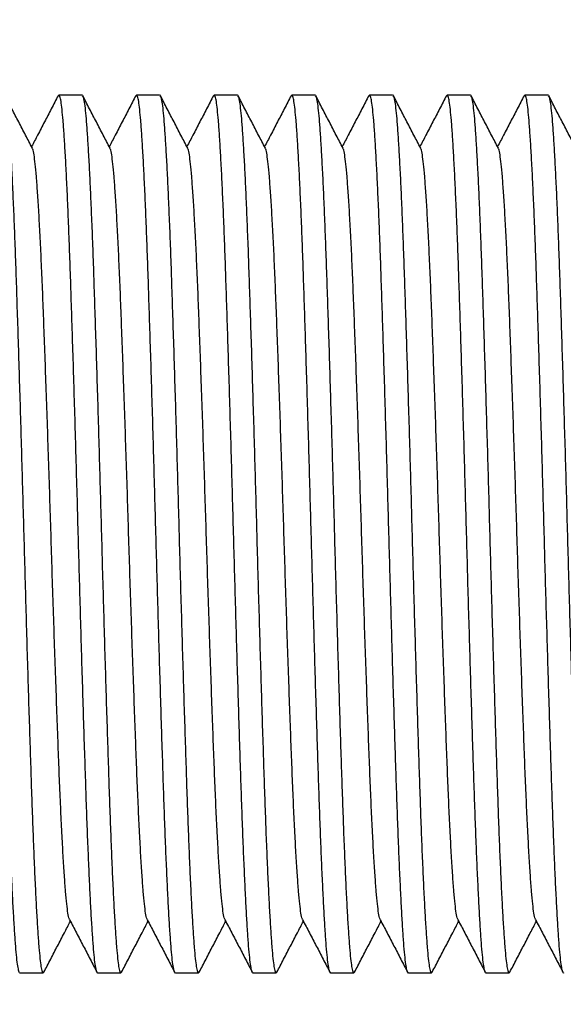
# Model space of a CAD drawing. Extents: x 0 to 1316, y 0 to 1010.
# Drawn here: x 848 to 880, y 799 to 856 of the extents above; entities that cross this region are included whole.
import ezdxf

# ---------------------------------------------------------------- set-up
doc = ezdxf.new("R2010")
doc.units = 0
doc.linetypes.add('SLD-CONTINUE', pattern=[0])
doc.layers.get('0').update_dxf_attribs({"linetype": 'CONTINUOUS'})
doc.layers.add('DESSIN_INFRAROUGE', color=7, linetype='SLD-CONTINUE')
doc.dimstyles.new('SLDDIMSTYLE3', dxfattribs={"dimtxt": 0, "dimasz": 30, "dimexe": 0, "dimexo": 0.0625, "dimgap": 0, "dimtad": 0, "dimtih": 1, "dimtoh": 1, "dimdec": 0, "dimrnd": 1e-09, "dimzin": 0, "dimtxsty": 'STANDARD', "dimblk1": 'NONE', "dimblk2": 'NONE', "dimsah": 1, "dimcen": 0.09, "dimazin": 3, "dimtfac": 30, "dimtdec": 0, "dimtofl": 0, "dimtmove": 0, "dimatfit": 3, "dimtolj": 1, "dimtzin": 0})

# ---------------------------------------------------------------- blocks, each defined once
blk = doc.blocks.new('_NONE')

msp = doc.modelspace()

# ---------------------------------------------------------------- linework, layer by layer
at = {"color": 7, "linetype": 'SLD-CONTINUE'}
for p, q in [((851.6539, 851.7161), (850.3048, 851.7161)), ((856.1889, 851.7161), (854.8398, 851.7161)), ((860.7239, 851.7161), (859.3748, 851.7161)), ((865.2589, 851.7161), (863.9098, 851.7161)), ((869.7939, 851.7161), (868.4448, 851.7161)), ((874.3289, 851.7161), (872.9798, 851.7161)), ((878.8639, 851.7161), (877.5148, 851.7161)), ((848.0372, 800.4661), (849.3864, 800.4661)), ((852.5723, 800.4661), (853.9215, 800.4661)), ((857.1072, 800.4661), (858.4564, 800.4661)), ((861.6423, 800.4661), (862.9915, 800.4661)), ((866.1772, 800.4661), (867.5264, 800.4661)), ((870.7123, 800.4661), (872.0615, 800.4661)), ((875.2473, 800.4661), (876.5964, 800.4661))]:
    msp.add_line(p, q, dxfattribs=at)
for points, knots in [([(848.0372, 800.4681), (848.0368, 800.4674), (848.0151, 800.4346), (847.9708, 800.5519), (847.9069, 800.8369), (847.844, 801.3375), (847.7832, 802.0188), (847.721, 802.8815), (847.6578, 803.9202), (847.594, 805.1247), (847.5302, 806.4885), (847.4666, 808.0049), (847.4038, 809.6578), (847.3428, 811.4389), (847.2807, 813.3335), (847.2169, 815.3385), (847.1526, 817.4256), (847.0883, 819.5696), (847.0249, 821.7448), (846.9625, 823.9392), (846.9018, 826.1509), (846.8407, 828.376), (846.7772, 830.6089), (846.7126, 832.8204), (846.6476, 834.984), (846.5832, 837.0621), (846.5203, 839.033), (846.4595, 840.8843), (846.3995, 842.6254), (846.337, 844.262), (846.273, 845.7805), (846.208, 847.1584), (846.1431, 848.3701), (846.0792, 849.4027), (846.0172, 850.2446), (845.9571, 850.8994), (845.8953, 851.3719), (845.8323, 851.6501), (845.7766, 851.7532), (845.7422, 851.6804), (845.7291, 851.6526)], [0, 0, 0, 0, 0.0005664, 0.0282907, 0.0559065, 0.0833076, 0.1104611, 0.1378231, 0.1649208, 0.1921399, 0.2193778, 0.2465314, 0.2739872, 0.3011654, 0.328465, 0.3560161, 0.383714, 0.4109562, 0.4381327, 0.4651419, 0.4918859, 0.5191185, 0.5466243, 0.5742998, 0.6020375, 0.6297285, 0.6567755, 0.6835748, 0.7102722, 0.7372403, 0.7648884, 0.7926219, 0.8203321, 0.8479106, 0.8752523, 0.9019239, 0.9288478, 0.9559751, 0.9832053, 1, 1, 1, 1]), ([(847.1189, 851.7141), (847.1194, 851.7148), (847.1417, 851.7476), (847.1852, 851.6303), (847.2494, 851.3453), (847.3122, 850.8447), (847.373, 850.1634), (847.4352, 849.3007), (847.4984, 848.262), (847.5622, 847.0575), (847.626, 845.6937), (847.6896, 844.1773), (847.7525, 842.5244), (847.8134, 840.7433), (847.8755, 838.8487), (847.9393, 836.8437), (848.0036, 834.7566), (848.0679, 832.6126), (848.1313, 830.4374), (848.1937, 828.2431), (848.2544, 826.0313), (848.3155, 823.8062), (848.379, 821.5733), (848.4436, 819.3619), (848.5087, 817.1982), (848.5729, 815.1201), (848.6359, 813.1492), (848.6968, 811.2979), (848.7567, 809.5568), (848.8192, 807.9202), (848.8832, 806.4017), (848.9483, 805.0238), (849.013, 803.8121), (849.077, 802.7795), (849.139, 801.9376), (849.1991, 801.2828), (849.2609, 800.8103), (849.3239, 800.5321), (849.3796, 800.429), (849.414, 800.5018), (849.4271, 800.5296)], [0, 0, 0, 0, 0.0005664, 0.0282908, 0.0559065, 0.0833076, 0.1104611, 0.1378231, 0.1649208, 0.1921399, 0.2193778, 0.2465314, 0.2739872, 0.3011654, 0.328465, 0.3560161, 0.383714, 0.4109562, 0.4381327, 0.4651419, 0.4918859, 0.5191185, 0.5466243, 0.5742998, 0.6020375, 0.6297285, 0.6567755, 0.6835748, 0.7102722, 0.7372403, 0.7648884, 0.7926219, 0.8203321, 0.8479106, 0.8752523, 0.9019239, 0.9288478, 0.9559751, 0.9832053, 1, 1, 1, 1]), ([(848.7579, 848.6129), (848.6247, 848.8682), (848.3583, 849.3787), (847.9587, 850.1446), (847.5592, 850.9106), (847.2928, 851.4213), (847.1596, 851.6767)], [0, 0, 0, 0, 0.2499484, 0.4999328, 0.7499498, 1, 1, 1, 1]), ([(850.2641, 851.6767), (850.1309, 851.4213), (849.8646, 850.9106), (849.465, 850.1446), (849.0808, 849.4081), (848.8297, 848.927), (848.7119, 848.7011)], [0, 0, 0, 0, 0.2574588, 0.5148887, 0.7722849, 1, 1, 1, 1]), ([(852.5723, 800.4681), (852.5718, 800.4674), (852.5495, 800.4346), (852.5061, 800.5519), (852.4418, 800.8369), (852.3789, 801.3375), (852.3182, 802.0188), (852.256, 802.8815), (852.1928, 803.9202), (852.1291, 805.1247), (852.0652, 806.4885), (852.0016, 808.0049), (851.9387, 809.6578), (851.8778, 811.4389), (851.8157, 813.3335), (851.752, 815.3385), (851.6876, 817.4256), (851.6233, 819.5696), (851.5599, 821.7448), (851.4975, 823.9392), (851.4368, 826.1509), (851.3757, 828.376), (851.3122, 830.6089), (851.2476, 832.8204), (851.1825, 834.984), (851.1182, 837.0621), (851.0553, 839.033), (850.9944, 840.8843), (850.9345, 842.6254), (850.872, 844.262), (850.808, 845.7805), (850.743, 847.1584), (850.6781, 848.3701), (850.6142, 849.4027), (850.5521, 850.2446), (850.4921, 850.8994), (850.4303, 851.3719), (850.3672, 851.6501), (850.3116, 851.7532), (850.2772, 851.6804), (850.2641, 851.6526)], [0, 0, 0, 0, 0.0005664, 0.0282907, 0.0559065, 0.0833076, 0.1104611, 0.1378231, 0.1649208, 0.1921399, 0.2193778, 0.2465314, 0.2739872, 0.3011654, 0.328465, 0.3560161, 0.383714, 0.4109562, 0.4381327, 0.4651419, 0.4918859, 0.5191185, 0.5466243, 0.5742998, 0.6020375, 0.6297285, 0.6567755, 0.6835748, 0.7102722, 0.7372403, 0.7648884, 0.7926219, 0.8203321, 0.8479106, 0.8752523, 0.9019239, 0.9288478, 0.9559751, 0.9832053, 1, 1, 1, 1]), ([(851.6539, 851.7141), (851.6544, 851.7148), (851.6761, 851.7476), (851.7204, 851.6303), (851.7843, 851.3453), (851.8472, 850.8447), (851.908, 850.1634), (851.9702, 849.3007), (852.0334, 848.262), (852.0971, 847.0575), (852.161, 845.6937), (852.2246, 844.1773), (852.2875, 842.5244), (852.3484, 840.7433), (852.4105, 838.8487), (852.4743, 836.8437), (852.5386, 834.7566), (852.6029, 832.6126), (852.6663, 830.4374), (852.7287, 828.2431), (852.7894, 826.0313), (852.8505, 823.8062), (852.914, 821.5733), (852.9786, 819.3619), (853.0437, 817.1982), (853.108, 815.1201), (853.1709, 813.1492), (853.2317, 811.2979), (853.2917, 809.5568), (853.3541, 807.9202), (853.4182, 806.4017), (853.4832, 805.0238), (853.5481, 803.8121), (853.612, 802.7795), (853.674, 801.9376), (853.7341, 801.2828), (853.7959, 800.8103), (853.859, 800.5321), (853.9146, 800.429), (853.949, 800.5018), (853.9621, 800.5296)], [0, 0, 0, 0, 0.0005664, 0.0282907, 0.0559065, 0.0833076, 0.1104611, 0.1378231, 0.1649208, 0.1921399, 0.2193778, 0.2465314, 0.2739872, 0.3011654, 0.328465, 0.3560161, 0.383714, 0.4109562, 0.4381327, 0.4651419, 0.4918859, 0.5191185, 0.5466243, 0.5742998, 0.6020375, 0.6297285, 0.6567755, 0.6835748, 0.7102722, 0.7372403, 0.7648884, 0.7926219, 0.8203321, 0.8479106, 0.8752523, 0.9019239, 0.9288478, 0.9559751, 0.9832053, 1, 1, 1, 1]), ([(853.2929, 848.6129), (853.1597, 848.8682), (852.8933, 849.3787), (852.4937, 850.1446), (852.0941, 850.9106), (851.8278, 851.4213), (851.6946, 851.6767)], [0, 0, 0, 0, 0.24995341, 0.49993777, 0.7499548, 1, 1, 1, 1]), ([(854.7991, 851.6767), (854.6659, 851.4213), (854.3996, 850.9106), (854, 850.1446), (853.6158, 849.4081), (853.3647, 848.927), (853.2468, 848.7011)], [0, 0, 0, 0, 0.2574627, 0.5148912, 0.7722809, 1, 1, 1, 1]), ([(857.1072, 800.4681), (857.1068, 800.4674), (857.0851, 800.4346), (857.0408, 800.5519), (856.9769, 800.8369), (856.914, 801.3375), (856.8532, 802.0188), (856.791, 802.8815), (856.7278, 803.9202), (856.664, 805.1247), (856.6002, 806.4885), (856.5366, 808.0049), (856.4738, 809.6578), (856.4128, 811.4389), (856.3507, 813.3335), (856.2869, 815.3385), (856.2226, 817.4256), (856.1583, 819.5696), (856.0949, 821.7448), (856.0325, 823.9392), (855.9718, 826.1509), (855.9107, 828.376), (855.8472, 830.6089), (855.7826, 832.8204), (855.7176, 834.984), (855.6532, 837.0621), (855.5903, 839.033), (855.5295, 840.8843), (855.4695, 842.6254), (855.407, 844.262), (855.343, 845.7805), (855.278, 847.1584), (855.2131, 848.3701), (855.1492, 849.4027), (855.0872, 850.2446), (855.0271, 850.8994), (854.9653, 851.3719), (854.9023, 851.6501), (854.8466, 851.7532), (854.8122, 851.6804), (854.7991, 851.6526)], [0, 0, 0, 0, 0.0005664, 0.0282907, 0.0559065, 0.0833076, 0.1104611, 0.1378231, 0.1649208, 0.1921399, 0.2193778, 0.2465314, 0.2739872, 0.3011654, 0.328465, 0.3560161, 0.383714, 0.4109562, 0.4381327, 0.4651419, 0.4918859, 0.5191185, 0.5466243, 0.5742998, 0.6020375, 0.6297285, 0.6567755, 0.6835748, 0.7102722, 0.7372403, 0.7648884, 0.7926219, 0.8203321, 0.8479106, 0.8752523, 0.9019239, 0.9288478, 0.9559751, 0.9832053, 1, 1, 1, 1]), ([(856.1889, 851.7141), (856.1894, 851.7148), (856.2117, 851.7476), (856.2552, 851.6303), (856.3194, 851.3453), (856.3822, 850.8447), (856.443, 850.1634), (856.5052, 849.3007), (856.5684, 848.262), (856.6322, 847.0575), (856.696, 845.6937), (856.7596, 844.1773), (856.8225, 842.5244), (856.8834, 840.7433), (856.9455, 838.8487), (857.0093, 836.8437), (857.0736, 834.7566), (857.1379, 832.6126), (857.2013, 830.4374), (857.2637, 828.2431), (857.3244, 826.0313), (857.3855, 823.8062), (857.449, 821.5733), (857.5136, 819.3619), (857.5787, 817.1982), (857.6429, 815.1201), (857.7059, 813.1492), (857.7668, 811.2979), (857.8267, 809.5568), (857.8892, 807.9202), (857.9532, 806.4017), (858.0182, 805.0238), (858.083, 803.8121), (858.147, 802.7795), (858.209, 801.9376), (858.2691, 801.2828), (858.3309, 800.8103), (858.3939, 800.5321), (858.4496, 800.429), (858.484, 800.5018), (858.4971, 800.5296)], [0, 0, 0, 0, 0.0005664, 0.0282908, 0.0559065, 0.0833076, 0.1104611, 0.1378231, 0.1649208, 0.1921399, 0.2193778, 0.2465314, 0.2739872, 0.3011654, 0.328465, 0.3560161, 0.383714, 0.4109562, 0.4381327, 0.4651419, 0.4918859, 0.5191185, 0.5466243, 0.5742998, 0.6020375, 0.6297285, 0.6567755, 0.6835748, 0.7102722, 0.7372403, 0.7648884, 0.7926219, 0.8203321, 0.8479106, 0.8752523, 0.9019239, 0.9288478, 0.9559751, 0.9832053, 1, 1, 1, 1]), ([(857.8279, 848.6129), (857.6947, 848.8682), (857.4283, 849.3787), (857.0287, 850.1446), (856.6292, 850.9106), (856.3628, 851.4213), (856.2296, 851.6767)], [0, 0, 0, 0, 0.2499484, 0.4999328, 0.7499498, 1, 1, 1, 1]), ([(859.3341, 851.6767), (859.2009, 851.4213), (858.9346, 850.9106), (858.535, 850.1446), (858.1508, 849.4081), (857.8997, 848.927), (857.7819, 848.7011)], [0, 0, 0, 0, 0.2574588, 0.5148887, 0.7722849, 1, 1, 1, 1]), ([(861.6423, 800.4681), (861.6418, 800.4674), (861.6195, 800.4346), (861.5761, 800.5519), (861.5118, 800.8369), (861.4489, 801.3375), (861.3882, 802.0188), (861.326, 802.8815), (861.2628, 803.9202), (861.1991, 805.1247), (861.1352, 806.4885), (861.0716, 808.0049), (861.0087, 809.6578), (860.9478, 811.4389), (860.8857, 813.3335), (860.822, 815.3385), (860.7576, 817.4256), (860.6933, 819.5696), (860.6299, 821.7448), (860.5675, 823.9392), (860.5068, 826.1509), (860.4457, 828.376), (860.3822, 830.6089), (860.3176, 832.8204), (860.2525, 834.984), (860.1882, 837.0621), (860.1253, 839.033), (860.0644, 840.8843), (860.0045, 842.6254), (859.942, 844.262), (859.878, 845.7805), (859.813, 847.1584), (859.7481, 848.3701), (859.6842, 849.4027), (859.6221, 850.2446), (859.5621, 850.8994), (859.5003, 851.3719), (859.4372, 851.6501), (859.3816, 851.7532), (859.3472, 851.6804), (859.3341, 851.6526)], [0, 0, 0, 0, 0.0005664, 0.0282907, 0.0559065, 0.0833076, 0.1104611, 0.1378231, 0.1649208, 0.1921399, 0.2193778, 0.2465314, 0.2739872, 0.3011654, 0.328465, 0.3560161, 0.383714, 0.4109562, 0.4381327, 0.4651419, 0.4918859, 0.5191185, 0.5466243, 0.5742998, 0.6020375, 0.6297285, 0.6567755, 0.6835748, 0.7102722, 0.7372403, 0.7648884, 0.7926219, 0.8203321, 0.8479106, 0.8752523, 0.9019239, 0.9288478, 0.9559751, 0.9832053, 1, 1, 1, 1]), ([(860.7239, 851.7141), (860.7244, 851.7148), (860.7461, 851.7476), (860.7904, 851.6303), (860.8543, 851.3453), (860.9172, 850.8447), (860.978, 850.1634), (861.0402, 849.3007), (861.1035, 848.262), (861.1671, 847.0575), (861.231, 845.6937), (861.2946, 844.1773), (861.3575, 842.5244), (861.4185, 840.7433), (861.4805, 838.8487), (861.5443, 836.8437), (861.6086, 834.7566), (861.6729, 832.6126), (861.7363, 830.4374), (861.7987, 828.2431), (861.8594, 826.0313), (861.9205, 823.8062), (861.984, 821.5733), (862.0486, 819.3619), (862.1137, 817.1982), (862.178, 815.1201), (862.2409, 813.1492), (862.3017, 811.2979), (862.3617, 809.5568), (862.4241, 807.9202), (862.4882, 806.4017), (862.5532, 805.0238), (862.6181, 803.8121), (862.682, 802.7795), (862.744, 801.9376), (862.8041, 801.2828), (862.8659, 800.8103), (862.929, 800.5321), (862.9846, 800.429), (863.019, 800.5018), (863.0321, 800.5296)], [0, 0, 0, 0, 0.0005664, 0.0282907, 0.0559065, 0.0833076, 0.1104611, 0.1378231, 0.1649208, 0.1921399, 0.2193778, 0.2465314, 0.2739872, 0.3011654, 0.328465, 0.3560161, 0.383714, 0.4109562, 0.4381327, 0.4651419, 0.4918859, 0.5191185, 0.5466243, 0.5742998, 0.6020375, 0.6297285, 0.6567755, 0.6835748, 0.7102722, 0.7372403, 0.7648884, 0.7926219, 0.8203321, 0.8479106, 0.8752523, 0.9019239, 0.9288478, 0.9559751, 0.9832053, 1, 1, 1, 1]), ([(862.3629, 848.6129), (862.2297, 848.8682), (861.9633, 849.3787), (861.5637, 850.1446), (861.1641, 850.9106), (860.8978, 851.4213), (860.7646, 851.6767)], [0, 0, 0, 0, 0.24995341, 0.49993777, 0.7499548, 1, 1, 1, 1]), ([(863.8691, 851.6767), (863.7359, 851.4213), (863.4696, 850.9106), (863.07, 850.1446), (862.6857, 849.4081), (862.4347, 848.927), (862.3168, 848.7011)], [0, 0, 0, 0, 0.2574627, 0.5148912, 0.7722861, 1, 1, 1, 1]), ([(866.1772, 800.4681), (866.1768, 800.4674), (866.1551, 800.4346), (866.1108, 800.5519), (866.0469, 800.8369), (865.984, 801.3375), (865.9232, 802.0188), (865.861, 802.8815), (865.7978, 803.9202), (865.734, 805.1247), (865.6702, 806.4885), (865.6066, 808.0049), (865.5438, 809.6578), (865.4828, 811.4389), (865.4207, 813.3335), (865.3569, 815.3385), (865.2925, 817.4256), (865.2283, 819.5696), (865.1649, 821.7448), (865.1025, 823.9392), (865.0418, 826.1509), (864.9807, 828.376), (864.9172, 830.6089), (864.8526, 832.8204), (864.7876, 834.984), (864.7232, 837.0621), (864.6603, 839.033), (864.5995, 840.8843), (864.5395, 842.6254), (864.477, 844.262), (864.413, 845.7805), (864.348, 847.1584), (864.2831, 848.3701), (864.2192, 849.4027), (864.1572, 850.2446), (864.0971, 850.8994), (864.0353, 851.3719), (863.9723, 851.6501), (863.9166, 851.7532), (863.8822, 851.6804), (863.8691, 851.6526)], [0, 0, 0, 0, 0.0005664, 0.0282907, 0.0559065, 0.0833076, 0.1104611, 0.1378231, 0.1649208, 0.1921399, 0.2193778, 0.2465314, 0.2739872, 0.3011654, 0.328465, 0.3560161, 0.383714, 0.4109562, 0.4381327, 0.4651419, 0.4918859, 0.5191185, 0.5466243, 0.5742998, 0.6020375, 0.6297285, 0.6567755, 0.6835748, 0.7102722, 0.7372403, 0.7648884, 0.7926219, 0.8203321, 0.8479106, 0.8752523, 0.9019239, 0.9288478, 0.9559751, 0.9832053, 1, 1, 1, 1]), ([(865.2589, 851.7141), (865.2594, 851.7148), (865.2817, 851.7476), (865.3252, 851.6303), (865.3894, 851.3453), (865.4523, 850.8447), (865.513, 850.1634), (865.5752, 849.3007), (865.6384, 848.262), (865.7022, 847.0575), (865.766, 845.6937), (865.8296, 844.1773), (865.8925, 842.5244), (865.9534, 840.7433), (866.0154, 838.8487), (866.0793, 836.8437), (866.1436, 834.7566), (866.2079, 832.6126), (866.2713, 830.4374), (866.3337, 828.2431), (866.3944, 826.0313), (866.4555, 823.8062), (866.519, 821.5733), (866.5836, 819.3619), (866.6487, 817.1982), (866.713, 815.1201), (866.776, 813.1492), (866.8368, 811.2979), (866.8967, 809.5568), (866.9592, 807.9202), (867.0232, 806.4017), (867.0882, 805.0238), (867.153, 803.8121), (867.217, 802.7795), (867.279, 801.9376), (867.3391, 801.2828), (867.4009, 800.8103), (867.4639, 800.5321), (867.5196, 800.429), (867.554, 800.5018), (867.5671, 800.5296)], [0, 0, 0, 0, 0.0005664, 0.0282908, 0.0559065, 0.0833076, 0.1104611, 0.1378231, 0.1649208, 0.1921399, 0.2193778, 0.2465314, 0.2739872, 0.3011654, 0.328465, 0.3560161, 0.383714, 0.4109562, 0.4381327, 0.4651419, 0.4918859, 0.5191185, 0.5466243, 0.5742998, 0.6020375, 0.6297285, 0.6567755, 0.6835748, 0.7102722, 0.7372403, 0.7648884, 0.7926219, 0.8203321, 0.8479106, 0.8752523, 0.9019239, 0.9288478, 0.9559751, 0.9832053, 1, 1, 1, 1]), ([(866.8979, 848.6129), (866.7647, 848.8682), (866.4983, 849.3787), (866.0987, 850.1446), (865.6992, 850.9106), (865.4328, 851.4213), (865.2996, 851.6767)], [0, 0, 0, 0, 0.2499534, 0.4999328, 0.7499498, 1, 1, 1, 1]), ([(868.4041, 851.6767), (868.2709, 851.4213), (868.0046, 850.9106), (867.605, 850.1446), (867.2208, 849.4081), (866.9697, 848.927), (866.8519, 848.7011)], [0, 0, 0, 0, 0.2574588, 0.5148887, 0.7722849, 1, 1, 1, 1]), ([(870.7123, 800.4681), (870.7118, 800.4674), (870.6895, 800.4346), (870.6461, 800.5519), (870.5818, 800.8369), (870.5189, 801.3375), (870.4582, 802.0188), (870.396, 802.8815), (870.3328, 803.9202), (870.2691, 805.1247), (870.2052, 806.4885), (870.1416, 808.0049), (870.0787, 809.6578), (870.0178, 811.4389), (869.9557, 813.3335), (869.892, 815.3385), (869.8276, 817.4256), (869.7633, 819.5696), (869.6999, 821.7448), (869.6375, 823.9392), (869.5768, 826.1509), (869.5157, 828.376), (869.4522, 830.6089), (869.3876, 832.8204), (869.3225, 834.984), (869.2582, 837.0621), (869.1953, 839.033), (869.1344, 840.8843), (869.0745, 842.6254), (869.012, 844.262), (868.948, 845.7805), (868.883, 847.1584), (868.8181, 848.3701), (868.7542, 849.4027), (868.6921, 850.2446), (868.6321, 850.8994), (868.5703, 851.3719), (868.5072, 851.6501), (868.4516, 851.7532), (868.4172, 851.6804), (868.4041, 851.6526)], [0, 0, 0, 0, 0.0005664, 0.0282907, 0.0559065, 0.0833076, 0.1104611, 0.1378231, 0.1649208, 0.1921399, 0.2193778, 0.2465314, 0.2739872, 0.3011654, 0.328465, 0.3560161, 0.383714, 0.4109562, 0.4381327, 0.4651419, 0.4918859, 0.5191185, 0.5466243, 0.5742998, 0.6020375, 0.6297285, 0.6567755, 0.6835748, 0.7102722, 0.7372403, 0.7648884, 0.7926219, 0.8203321, 0.8479106, 0.8752523, 0.9019239, 0.9288478, 0.9559751, 0.9832053, 1, 1, 1, 1]), ([(869.7939, 851.7141), (869.7944, 851.7148), (869.8161, 851.7476), (869.8604, 851.6303), (869.9243, 851.3453), (869.9872, 850.8447), (870.048, 850.1634), (870.1102, 849.3007), (870.1734, 848.262), (870.2372, 847.0575), (870.301, 845.6937), (870.3646, 844.1773), (870.4275, 842.5244), (870.4885, 840.7433), (870.5505, 838.8487), (870.6143, 836.8437), (870.6786, 834.7566), (870.7429, 832.6126), (870.8063, 830.4374), (870.8687, 828.2431), (870.9294, 826.0313), (870.9905, 823.8062), (871.054, 821.5733), (871.1186, 819.3619), (871.1837, 817.1982), (871.248, 815.1201), (871.3109, 813.1492), (871.3717, 811.2979), (871.4317, 809.5568), (871.4941, 807.9202), (871.5582, 806.4017), (871.6232, 805.0238), (871.6881, 803.8121), (871.752, 802.7795), (871.814, 801.9376), (871.8741, 801.2828), (871.9359, 800.8103), (871.999, 800.5321), (872.0546, 800.429), (872.089, 800.5018), (872.1021, 800.5296)], [0, 0, 0, 0, 0.0005664, 0.0282907, 0.0559065, 0.0833076, 0.1104611, 0.1378231, 0.1649208, 0.1921399, 0.2193778, 0.2465314, 0.2739872, 0.3011654, 0.328465, 0.3560161, 0.383714, 0.4109562, 0.4381327, 0.4651419, 0.4918859, 0.5191185, 0.5466243, 0.5742998, 0.6020375, 0.6297285, 0.6567755, 0.6835748, 0.7102722, 0.7372403, 0.7648884, 0.7926219, 0.8203321, 0.8479106, 0.8752523, 0.9019239, 0.9288478, 0.9559751, 0.9832053, 1, 1, 1, 1]), ([(871.4329, 848.6129), (871.2997, 848.8682), (871.0333, 849.3787), (870.6337, 850.1446), (870.2341, 850.9106), (869.9678, 851.4213), (869.8346, 851.6767)], [0, 0, 0, 0, 0.2499522, 0.4999353, 0.7499511, 1, 1, 1, 1]), ([(872.9391, 851.6767), (872.8059, 851.4213), (872.5396, 850.9106), (872.14, 850.1446), (871.7557, 849.4081), (871.5047, 848.927), (871.3868, 848.7011)], [0, 0, 0, 0, 0.2574627, 0.5148912, 0.7722861, 1, 1, 1, 1]), ([(875.2473, 800.4681), (875.2468, 800.4674), (875.2251, 800.4346), (875.1808, 800.5519), (875.1169, 800.8369), (875.054, 801.3375), (874.9932, 802.0188), (874.931, 802.8815), (874.8678, 803.9202), (874.804, 805.1247), (874.7402, 806.4885), (874.6766, 808.0049), (874.6138, 809.6578), (874.5528, 811.4389), (874.4907, 813.3335), (874.4269, 815.3385), (874.3625, 817.4256), (874.2983, 819.5696), (874.2349, 821.7448), (874.1725, 823.9392), (874.1118, 826.1509), (874.0507, 828.376), (873.9872, 830.6089), (873.9226, 832.8204), (873.8576, 834.984), (873.7932, 837.0621), (873.7303, 839.033), (873.6695, 840.8843), (873.6095, 842.6254), (873.547, 844.262), (873.483, 845.7805), (873.418, 847.1584), (873.3531, 848.3701), (873.2892, 849.4027), (873.2272, 850.2446), (873.1671, 850.8994), (873.1053, 851.3719), (873.0423, 851.6501), (872.9866, 851.7532), (872.9522, 851.6804), (872.9391, 851.6526)], [0, 0, 0, 0, 0.0005664, 0.0282907, 0.0559065, 0.0833076, 0.1104611, 0.1378231, 0.1649208, 0.1921399, 0.2193778, 0.2465314, 0.2739872, 0.3011654, 0.328465, 0.3560161, 0.383714, 0.4109562, 0.4381327, 0.4651419, 0.4918859, 0.5191185, 0.5466243, 0.5742998, 0.6020375, 0.6297285, 0.6567755, 0.6835748, 0.7102722, 0.7372403, 0.7648884, 0.7926219, 0.8203321, 0.8479106, 0.8752523, 0.9019239, 0.9288478, 0.9559751, 0.9832053, 1, 1, 1, 1]), ([(874.3289, 851.7141), (874.3294, 851.7148), (874.3517, 851.7476), (874.3951, 851.6303), (874.4594, 851.3453), (874.5222, 850.8447), (874.583, 850.1634), (874.6452, 849.3007), (874.7084, 848.262), (874.7721, 847.0575), (874.836, 845.6937), (874.8996, 844.1773), (874.9625, 842.5244), (875.0234, 840.7433), (875.0854, 838.8487), (875.1493, 836.8437), (875.2136, 834.7566), (875.2779, 832.6126), (875.3413, 830.4374), (875.4037, 828.2431), (875.4644, 826.0313), (875.5255, 823.8062), (875.589, 821.5733), (875.6536, 819.3619), (875.7187, 817.1982), (875.783, 815.1201), (875.846, 813.1492), (875.9068, 811.2979), (875.9667, 809.5568), (876.0292, 807.9202), (876.0932, 806.4017), (876.1582, 805.0238), (876.223, 803.8121), (876.287, 802.7795), (876.3491, 801.9376), (876.4091, 801.2828), (876.4709, 800.8103), (876.5339, 800.5321), (876.5897, 800.429), (876.624, 800.5018), (876.6371, 800.5296)], [0, 0, 0, 0, 0.0005664, 0.0282907, 0.0559065, 0.0833076, 0.1104611, 0.1378231, 0.1649208, 0.1921399, 0.2193778, 0.2465314, 0.2739872, 0.3011654, 0.328465, 0.3560161, 0.383714, 0.4109562, 0.4381327, 0.4651419, 0.4918859, 0.5191185, 0.5466243, 0.5742998, 0.6020375, 0.6297285, 0.6567755, 0.6835748, 0.7102722, 0.7372403, 0.7648884, 0.7926219, 0.8203321, 0.8479106, 0.8752523, 0.9019239, 0.9288478, 0.9559751, 0.9832053, 1, 1, 1, 1]), ([(875.9679, 848.6129), (875.8347, 848.8682), (875.5683, 849.3787), (875.1687, 850.1446), (874.7692, 850.9106), (874.5028, 851.4213), (874.3696, 851.6767)], [0, 0, 0, 0, 0.2499534, 0.4999328, 0.7499498, 1, 1, 1, 1]), ([(877.4741, 851.6767), (877.3409, 851.4213), (877.0746, 850.9106), (876.675, 850.1446), (876.2908, 849.4081), (876.0397, 848.927), (875.9219, 848.7011)], [0, 0, 0, 0, 0.2574588, 0.5148887, 0.7722849, 1, 1, 1, 1]), ([(879.7823, 800.4681), (879.7818, 800.4674), (879.7595, 800.4346), (879.7161, 800.5519), (879.6518, 800.8369), (879.589, 801.3375), (879.5282, 802.0188), (879.466, 802.8815), (879.4028, 803.9202), (879.3391, 805.1247), (879.2752, 806.4885), (879.2116, 808.0049), (879.1487, 809.6578), (879.0878, 811.4389), (879.0257, 813.3335), (878.962, 815.3385), (878.8976, 817.4256), (878.8333, 819.5696), (878.7699, 821.7448), (878.7075, 823.9392), (878.6468, 826.1509), (878.5857, 828.376), (878.5222, 830.6089), (878.4576, 832.8204), (878.3925, 834.984), (878.3282, 837.0621), (878.2653, 839.033), (878.2044, 840.8843), (878.1445, 842.6254), (878.082, 844.262), (878.018, 845.7805), (877.953, 847.1584), (877.8882, 848.3701), (877.8242, 849.4027), (877.7621, 850.2446), (877.7021, 850.8994), (877.6403, 851.3719), (877.5773, 851.6501), (877.5215, 851.7532), (877.4872, 851.6804), (877.4741, 851.6526)], [0, 0, 0, 0, 0.0005664, 0.0282907, 0.0559065, 0.0833076, 0.1104611, 0.1378231, 0.1649208, 0.1921399, 0.2193778, 0.2465314, 0.2739872, 0.3011654, 0.328465, 0.3560161, 0.383714, 0.4109562, 0.4381327, 0.4651419, 0.4918859, 0.5191185, 0.5466243, 0.5742998, 0.6020375, 0.6297285, 0.6567755, 0.6835748, 0.7102722, 0.7372403, 0.7648884, 0.7926219, 0.8203321, 0.8479106, 0.8752523, 0.9019239, 0.9288478, 0.9559751, 0.9832053, 1, 1, 1, 1]), ([(878.8639, 851.7141), (878.8644, 851.7148), (878.8861, 851.7476), (878.9304, 851.6303), (878.9943, 851.3453), (879.0572, 850.8447), (879.118, 850.1634), (879.1802, 849.3007), (879.2434, 848.262), (879.3072, 847.0575), (879.371, 845.6937), (879.4346, 844.1773), (879.4975, 842.5244), (879.5585, 840.7433), (879.6205, 838.8487), (879.6843, 836.8437), (879.7487, 834.7566), (879.8129, 832.6126), (879.8763, 830.4374), (879.9387, 828.2431), (879.9994, 826.0313), (880.0605, 823.8062), (880.124, 821.5733), (880.1886, 819.3619), (880.2536, 817.1982), (880.318, 815.1201), (880.3809, 813.1492), (880.4417, 811.2979), (880.5017, 809.5568), (880.5641, 807.9202), (880.6282, 806.4017), (880.6932, 805.0238), (880.7581, 803.8121), (880.822, 802.7795), (880.884, 801.9376), (880.9441, 801.2828), (881.0059, 800.8103), (881.0689, 800.5321), (881.1246, 800.429), (881.159, 800.5018), (881.1721, 800.5296)], [0, 0, 0, 0, 0.0005664, 0.0282907, 0.0559065, 0.0833076, 0.1104611, 0.1378231, 0.1649208, 0.1921399, 0.2193778, 0.2465314, 0.2739872, 0.3011654, 0.328465, 0.3560161, 0.383714, 0.4109562, 0.4381327, 0.4651419, 0.4918859, 0.5191185, 0.5466243, 0.5742998, 0.6020375, 0.6297285, 0.6567755, 0.6835748, 0.7102722, 0.7372403, 0.7648884, 0.7926219, 0.8203321, 0.8479106, 0.8752523, 0.9019239, 0.9288478, 0.9559751, 0.9832053, 1, 1, 1, 1]), ([(880.5029, 848.6129), (880.3697, 848.8682), (880.1033, 849.3787), (879.7037, 850.1446), (879.3041, 850.9106), (879.0378, 851.4213), (878.9046, 851.6767)], [0, 0, 0, 0, 0.2499522, 0.4999353, 0.7499511, 1, 1, 1, 1]), ([(850.9334, 803.5948), (850.9245, 803.6051), (850.8916, 803.6434), (850.8355, 803.9349), (850.766, 804.4611), (850.6979, 805.2059), (850.627, 806.1497), (850.5549, 807.2942), (850.4823, 808.6241), (850.4104, 810.1202), (850.3399, 811.7593), (850.2721, 813.5291), (850.202, 815.4222), (850.1304, 817.4313), (850.0578, 819.5326), (849.9855, 821.6959), (849.9143, 823.889), (849.8456, 826.0911), (849.7769, 828.2932), (849.7057, 830.4864), (849.6334, 832.6496), (849.5608, 834.751), (849.4892, 836.7601), (849.4191, 838.6531), (849.3513, 840.4229), (849.2809, 842.0621), (849.2089, 843.5581), (849.1363, 844.888), (849.0642, 846.0325), (848.9933, 846.9763), (848.9251, 847.7212), (848.8558, 848.2473), (848.7996, 848.5388), (848.7667, 848.5771), (848.7578, 848.5874)], [0, 0, 0, 0, 0.0119848, 0.0446195, 0.0769391, 0.1091108, 0.1416377, 0.1743873, 0.2072012, 0.2399188, 0.2723826, 0.3045207, 0.3369154, 0.3695947, 0.4024021, 0.4351774, 0.4677613, 0.5, 0.5322387, 0.5648226, 0.5975979, 0.6304053, 0.6630846, 0.6954793, 0.7276174, 0.7600812, 0.7927988, 0.8256127, 0.8583623, 0.8908892, 0.9230609, 0.9553805, 0.9880152, 1, 1, 1, 1]), ([(855.4684, 803.5948), (855.4595, 803.6051), (855.4266, 803.6434), (855.3704, 803.9349), (855.3011, 804.4611), (855.2329, 805.2059), (855.162, 806.1497), (855.0899, 807.2942), (855.0173, 808.6241), (854.9454, 810.1202), (854.8749, 811.7593), (854.8071, 813.5291), (854.7371, 815.4222), (854.6653, 817.4313), (854.5928, 819.5326), (854.5205, 821.6959), (854.4494, 823.889), (854.3806, 826.0911), (854.3119, 828.2932), (854.2407, 830.4864), (854.1684, 832.6496), (854.0958, 834.751), (854.0241, 836.7601), (853.9542, 838.6531), (853.8863, 840.4229), (853.8158, 842.0621), (853.7439, 843.5581), (853.6713, 844.888), (853.5992, 846.0325), (853.5283, 846.9763), (853.4602, 847.7212), (853.3907, 848.2473), (853.3345, 848.5388), (853.3017, 848.5771), (853.2928, 848.5874)], [0, 0, 0, 0, 0.0119848, 0.0446195, 0.0769391, 0.1091108, 0.1416377, 0.1743873, 0.2072012, 0.2399188, 0.2723826, 0.3045207, 0.3369154, 0.3695947, 0.4024021, 0.4351774, 0.4677613, 0.5, 0.5322387, 0.5648226, 0.5975979, 0.6304053, 0.6630846, 0.6954793, 0.7276174, 0.7600812, 0.7927988, 0.8256127, 0.8583623, 0.8908892, 0.9230609, 0.9553805, 0.9880152, 1, 1, 1, 1]), ([(860.0034, 803.5948), (859.9945, 803.6051), (859.9616, 803.6434), (859.9055, 803.9349), (859.836, 804.4611), (859.7679, 805.2059), (859.697, 806.1497), (859.6249, 807.2942), (859.5523, 808.6241), (859.4804, 810.1202), (859.4099, 811.7593), (859.3421, 813.5291), (859.272, 815.4222), (859.2004, 817.4313), (859.1278, 819.5326), (859.0555, 821.6959), (858.9843, 823.889), (858.9156, 826.0911), (858.8469, 828.2932), (858.7757, 830.4864), (858.7034, 832.6496), (858.6308, 834.751), (858.5592, 836.7601), (858.4891, 838.6531), (858.4213, 840.4229), (858.3509, 842.0621), (858.2789, 843.5581), (858.2063, 844.888), (858.1342, 846.0325), (858.0633, 846.9763), (857.9951, 847.7212), (857.9258, 848.2473), (857.8696, 848.5388), (857.8367, 848.5771), (857.8278, 848.5874)], [0, 0, 0, 0, 0.0119848, 0.0446195, 0.0769391, 0.1091108, 0.1416377, 0.1743873, 0.2072012, 0.2399188, 0.2723826, 0.3045207, 0.3369154, 0.3695947, 0.4024021, 0.4351774, 0.4677613, 0.5, 0.5322387, 0.5648226, 0.5975979, 0.6304053, 0.6630846, 0.6954793, 0.7276174, 0.7600812, 0.7927988, 0.8256127, 0.8583623, 0.8908892, 0.9230609, 0.9553805, 0.9880152, 1, 1, 1, 1]), ([(864.5384, 803.5948), (864.5295, 803.6051), (864.4966, 803.6434), (864.4404, 803.9349), (864.3711, 804.4611), (864.3029, 805.2059), (864.232, 806.1497), (864.1599, 807.2942), (864.0873, 808.6241), (864.0154, 810.1202), (863.9449, 811.7593), (863.8771, 813.5291), (863.8071, 815.4222), (863.7354, 817.4313), (863.6628, 819.5326), (863.5905, 821.6959), (863.5194, 823.889), (863.4506, 826.0911), (863.3819, 828.2932), (863.3107, 830.4864), (863.2384, 832.6496), (863.1658, 834.751), (863.0941, 836.7601), (863.0242, 838.6531), (862.9563, 840.4229), (862.8858, 842.0621), (862.8139, 843.5581), (862.7413, 844.888), (862.6692, 846.0325), (862.5983, 846.9763), (862.5302, 847.7212), (862.4607, 848.2473), (862.4045, 848.5388), (862.3716, 848.5771), (862.3628, 848.5874)], [0, 0, 0, 0, 0.0119848, 0.0446195, 0.0769391, 0.1091108, 0.1416377, 0.1743873, 0.2072012, 0.2399188, 0.2723826, 0.3045207, 0.3369154, 0.3695947, 0.4024021, 0.4351774, 0.4677613, 0.5, 0.5322387, 0.5648226, 0.5975979, 0.6304053, 0.6630846, 0.6954793, 0.7276174, 0.7600812, 0.7927988, 0.8256127, 0.8583623, 0.8908892, 0.9230608, 0.9553805, 0.9880152, 1, 1, 1, 1]), ([(869.0734, 803.5948), (869.0645, 803.6051), (869.0316, 803.6434), (868.9755, 803.9349), (868.906, 804.4611), (868.8379, 805.2059), (868.767, 806.1497), (868.6949, 807.2942), (868.6223, 808.6241), (868.5504, 810.1202), (868.4799, 811.7593), (868.4121, 813.5291), (868.342, 815.4222), (868.2704, 817.4313), (868.1978, 819.5326), (868.1255, 821.6959), (868.0543, 823.889), (867.9856, 826.0911), (867.9169, 828.2932), (867.8457, 830.4864), (867.7734, 832.6496), (867.7008, 834.751), (867.6292, 836.7601), (867.5591, 838.6531), (867.4913, 840.4229), (867.4209, 842.0621), (867.3489, 843.5581), (867.2763, 844.888), (867.2042, 846.0325), (867.1333, 846.9763), (867.0651, 847.7212), (866.9958, 848.2473), (866.9396, 848.5388), (866.9067, 848.5771), (866.8978, 848.5874)], [0, 0, 0, 0, 0.0119848, 0.0446195, 0.0769391, 0.1091108, 0.1416377, 0.1743873, 0.2072012, 0.2399188, 0.2723826, 0.3045207, 0.3369154, 0.3695947, 0.4024021, 0.4351774, 0.4677613, 0.5, 0.5322387, 0.5648226, 0.5975979, 0.6304053, 0.6630846, 0.6954793, 0.7276174, 0.7600812, 0.7927988, 0.8256127, 0.8583623, 0.8908892, 0.9230609, 0.9553805, 0.9880152, 1, 1, 1, 1]), ([(873.6084, 803.5948), (873.5995, 803.6051), (873.5666, 803.6434), (873.5104, 803.9349), (873.4411, 804.4611), (873.3729, 805.2059), (873.302, 806.1497), (873.2299, 807.2942), (873.1573, 808.6241), (873.0854, 810.1202), (873.0149, 811.7593), (872.947, 813.5291), (872.8771, 815.4222), (872.8053, 817.4313), (872.7328, 819.5326), (872.6605, 821.6959), (872.5893, 823.889), (872.5206, 826.0911), (872.4519, 828.2932), (872.3807, 830.4864), (872.3084, 832.6496), (872.2358, 834.751), (872.1641, 836.7601), (872.0942, 838.6531), (872.0263, 840.4229), (871.9558, 842.0621), (871.8839, 843.5581), (871.8113, 844.888), (871.7392, 846.0325), (871.6683, 846.9763), (871.6001, 847.7212), (871.5307, 848.2473), (871.4745, 848.5388), (871.4416, 848.5771), (871.4328, 848.5874)], [0, 0, 0, 0, 0.0119848, 0.0446195, 0.0769391, 0.1091108, 0.1416377, 0.1743873, 0.2072012, 0.2399188, 0.2723826, 0.3045207, 0.3369154, 0.3695947, 0.4024021, 0.4351774, 0.4677613, 0.5, 0.5322387, 0.5648226, 0.5975979, 0.6304053, 0.6630846, 0.6954793, 0.7276174, 0.7600812, 0.7927988, 0.8256127, 0.8583623, 0.8908892, 0.9230609, 0.9553805, 0.9880152, 1, 1, 1, 1]), ([(878.1434, 803.5948), (878.1345, 803.6051), (878.1016, 803.6434), (878.0455, 803.9349), (877.976, 804.4611), (877.9079, 805.2059), (877.8371, 806.1497), (877.7649, 807.2942), (877.6923, 808.6241), (877.6204, 810.1202), (877.5499, 811.7593), (877.4821, 813.5291), (877.412, 815.4222), (877.3404, 817.4313), (877.2678, 819.5326), (877.1955, 821.6959), (877.1243, 823.889), (877.0556, 826.0911), (876.9869, 828.2932), (876.9157, 830.4864), (876.8434, 832.6496), (876.7708, 834.751), (876.6992, 836.7601), (876.6291, 838.6531), (876.5613, 840.4229), (876.4909, 842.0621), (876.4189, 843.5581), (876.3463, 844.888), (876.2741, 846.0325), (876.2033, 846.9763), (876.1352, 847.7212), (876.0657, 848.2473), (876.0096, 848.5388), (875.9767, 848.5771), (875.9678, 848.5874)], [0, 0, 0, 0, 0.0119848, 0.0446195, 0.0769391, 0.1091108, 0.1416377, 0.1743873, 0.2072012, 0.2399188, 0.2723826, 0.3045207, 0.3369154, 0.3695947, 0.4024021, 0.4351774, 0.4677613, 0.5, 0.5322387, 0.5648226, 0.5975979, 0.6304053, 0.6630846, 0.6954793, 0.7276174, 0.7600812, 0.7927988, 0.8256127, 0.8583623, 0.8908892, 0.9230609, 0.9553805, 0.9880152, 1, 1, 1, 1]), ([(850.9333, 803.5693), (851.0665, 803.314), (851.3329, 802.8035), (851.7325, 802.0376), (852.132, 801.2716), (852.3984, 800.7609), (852.5316, 800.5055)], [0, 0, 0, 0, 0.2499534, 0.4999378, 0.7499498, 1, 1, 1, 1]), ([(855.4683, 803.5693), (855.6015, 803.314), (855.8679, 802.8035), (856.2675, 802.0376), (856.6671, 801.2716), (856.9334, 800.7609), (857.0666, 800.5055)], [0, 0, 0, 0, 0.2499522, 0.4999353, 0.7499511, 1, 1, 1, 1]), ([(860.0033, 803.5693), (860.1365, 803.314), (860.4029, 802.8035), (860.8025, 802.0376), (861.202, 801.2716), (861.4684, 800.7609), (861.6016, 800.5055)], [0, 0, 0, 0, 0.2499534, 0.4999378, 0.7499498, 1, 1, 1, 1]), ([(864.5383, 803.5693), (864.6715, 803.314), (864.9379, 802.8035), (865.3375, 802.0376), (865.7371, 801.2716), (866.0034, 800.7609), (866.1366, 800.5055)], [0, 0, 0, 0, 0.2499522, 0.4999353, 0.7499511, 1, 1, 1, 1]), ([(869.0733, 803.5693), (869.2065, 803.3141), (869.4729, 802.8035), (869.8725, 802.0376), (870.272, 801.2716), (870.5384, 800.7609), (870.6716, 800.5055)], [0, 0, 0, 0, 0.2499534, 0.4999328, 0.7499498, 1, 1, 1, 1]), ([(873.6083, 803.5693), (873.7415, 803.314), (874.0079, 802.8035), (874.4075, 802.0376), (874.8071, 801.2716), (875.0734, 800.7609), (875.2066, 800.5055)], [0, 0, 0, 0, 0.2499522, 0.4999353, 0.7499511, 1, 1, 1, 1]), ([(878.1433, 803.5693), (878.2765, 803.3141), (878.5429, 802.8035), (878.9425, 802.0376), (879.342, 801.2716), (879.6084, 800.7609), (879.7416, 800.5055)], [0, 0, 0, 0, 0.2499534, 0.4999328, 0.7499498, 1, 1, 1, 1]), ([(849.4271, 800.5055), (849.5603, 800.7609), (849.8267, 801.2716), (850.2262, 802.0376), (850.6104, 802.7741), (850.8615, 803.2552), (850.9794, 803.4811)], [0, 0, 0, 0, 0.25746266, 0.51488604, 0.77228092, 1, 1, 1, 1]), ([(853.9621, 800.5055), (854.0953, 800.7609), (854.3616, 801.2716), (854.7612, 802.0376), (855.1455, 802.7741), (855.3965, 803.2552), (855.5144, 803.4811)], [0, 0, 0, 0, 0.2574627, 0.5148912, 0.7722861, 1, 1, 1, 1]), ([(858.4971, 800.5055), (858.6303, 800.7609), (858.8967, 801.2716), (859.2962, 802.0376), (859.6804, 802.7741), (859.9315, 803.2552), (860.0493, 803.4811)], [0, 0, 0, 0, 0.257464, 0.5148887, 0.7722849, 1, 1, 1, 1]), ([(863.0321, 800.5055), (863.1653, 800.7609), (863.4316, 801.2716), (863.8312, 802.0376), (864.2155, 802.7741), (864.4665, 803.2552), (864.5844, 803.4811)], [0, 0, 0, 0, 0.2574627, 0.5148912, 0.7722861, 1, 1, 1, 1]), ([(867.5671, 800.5055), (867.7003, 800.7609), (867.9667, 801.2716), (868.3662, 802.0376), (868.7504, 802.7741), (869.0015, 803.2552), (869.1193, 803.4811)], [0, 0, 0, 0, 0.257464, 0.5148887, 0.7722849, 1, 1, 1, 1]), ([(872.1021, 800.5055), (872.2353, 800.7609), (872.5016, 801.2716), (872.9012, 802.0376), (873.2855, 802.7741), (873.5365, 803.2552), (873.6544, 803.4811)], [0, 0, 0, 0, 0.2574627, 0.5148912, 0.7722861, 1, 1, 1, 1]), ([(876.6371, 800.5055), (876.7703, 800.7609), (877.0367, 801.2716), (877.4362, 802.0376), (877.8204, 802.7741), (878.0715, 803.2552), (878.1893, 803.4811)], [0, 0, 0, 0, 0.257464, 0.5148887, 0.7722849, 1, 1, 1, 1])]:
    msp.add_open_spline(points, degree=3, knots=knots, dxfattribs=at)

# ---------------------------------------------------------------- leaders
at = {"layer": 'DESSIN_INFRAROUGE', "has_arrowhead": 0}
msp.add_leader([(1102.8099, 913.5911), (0, 0)], dimstyle='SLDDIMSTYLE3', dxfattribs=at)

doc.saveas('drawing.dxf')
